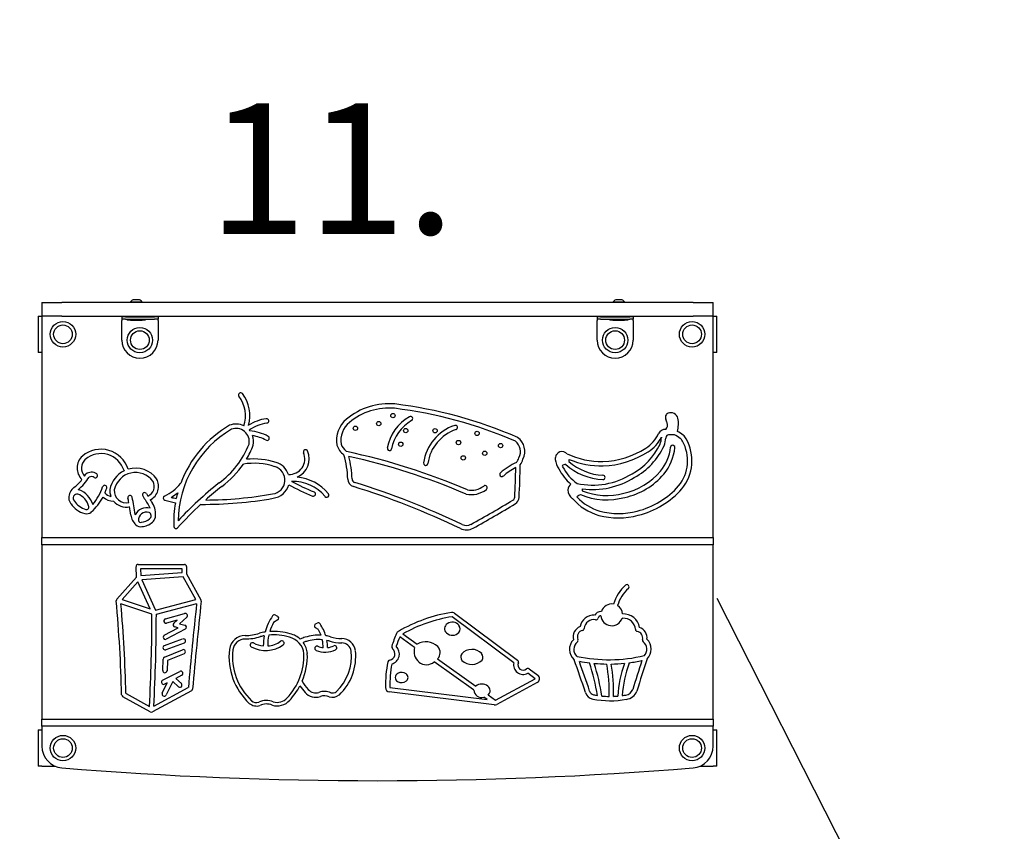
# Model space of a CAD drawing. Units: millimetres. Extents: x -3580 to 40944, y -6171 to 19939.
# Drawn here: x 10186 to 11542, y 12538 to 13657 of the extents above; entities that cross this region are included whole.
import ezdxf

# ---------------------------------------------------------------- set-up
doc = ezdxf.new("R2010")
doc.units = ezdxf.units.MM
doc.header["$LTSCALE"] = 500
doc.linetypes.add('DASHED2', pattern=[0.375, 0.25, -0.125])
for name, color, linetype in [('DIM', 4, 'Continuous'), ('EN_SAFETYZONE', 30, 'DASHED2'), ('EQUIPMENT', 7, 'Continuous')]:
    doc.layers.add(name, color=color, linetype=linetype)
doc.styles.add('TXT_ROMANS', font='Romans.shx', dxfattribs={"height": 180})
doc.dimstyles.new('ISO-25', dxfattribs={"dimtxt": 2.5, "dimasz": 2.5, "dimexe": 1.25, "dimexo": 0.625, "dimtad": 1, "dimtxsty": 'Standard', "dimcen": 2.5, "dimadec": 0, "dimazin": 0, "dimtfac": 1, "dimtmove": 0, "dimatfit": 3, "dimfxl": 1, "dimarcsym": 0})

# ---------------------------------------------------------------- blocks, each defined once
blk = doc.blocks.new('PNLP6067 (2D-E) - Counter Panel')
at = {"layer": 'EQUIPMENT'}
for p, q in [((171.8, 722.6), (163.3, 722.6)), ((836.8, 722.6), (828.2, 722.6)), ((37.5, 719), (65.1, 719)), ((37.5, 719), (37.5, 700)), ((934.9, 719), (65.1, 719)), ((175.8, 719.1), (159.3, 719.1)), ((159.3, 719), (159.3, 719.1)), ((175.7, 719), (175.8, 719.1)), ((840.7, 719.1), (824.3, 719.1)), ((824.3, 719), (824.3, 719.1)), ((840.7, 719), (840.7, 719.1)), ((934.9, 719), (962.5, 719)), ((962.5, 700), (962.5, 719)), ((32.5, 700), (37.5, 700)), ((32.5, 700), (32.5, 650)), ((37.5, 700), (37.5, 395)), ((65.1, 700), (37.5, 700)), ((65.1, 700), (934.9, 700)), ((152.5, 699), (147.5, 699)), ((147.5, 699), (147.5, 696)), ((147.5, 696), (147.5, 694)), ((152.5, 696), (147.5, 696)), ((147.5, 667), (147.5, 694)), ((152.5, 699), (192.5, 699)), ((152.5, 696), (192.5, 696)), ((155, 696), (155, 694.5)), ((159.5, 694.5), (155, 694.5)), ((159.5, 696), (159.5, 694.5)), ((159.5, 694.5), (175.5, 694.5)), ((161.8, 699), (161.8, 700)), ((173.3, 699), (173.3, 700)), ((175.5, 696), (175.5, 694.5)), ((180, 694.5), (175.5, 694.5)), ((180, 696), (180, 694.5)), ((197.5, 699), (192.5, 699)), ((197.5, 696), (192.5, 696)), ((197.5, 699), (197.5, 696)), ((197.5, 694), (197.5, 696)), ((197.5, 694), (197.5, 667)), ((807.5, 699), (802.5, 699)), ((802.5, 699), (802.5, 696)), ((802.5, 696), (802.5, 694)), ((807.5, 696), (802.5, 696)), ((802.5, 667), (802.5, 694)), ((807.5, 699), (847.5, 699)), ((807.5, 696), (847.5, 696)), ((820, 696), (820, 694.5)), ((824.5, 694.5), (820, 694.5)), ((824.5, 696), (824.5, 694.5)), ((824.5, 694.5), (840.5, 694.5)), ((826.8, 699), (826.8, 700)), ((838.2, 699), (838.2, 700)), ((840.5, 696), (840.5, 694.5)), ((845, 694.5), (840.5, 694.5)), ((845, 696), (845, 694.5)), ((852.5, 699), (847.5, 699)), ((852.5, 696), (847.5, 696)), ((852.5, 699), (852.5, 696)), ((852.5, 694), (852.5, 696)), ((852.5, 694), (852.5, 667)), ((962.5, 700), (934.9, 700)), ((962.5, 395), (962.5, 700)), ((962.5, 700), (967.5, 700)), ((967.5, 650), (967.5, 700)), ((37.5, 650), (32.5, 650)), ((967.5, 650), (962.5, 650)), ((909.2, 536.5), (900.9, 536.4)), ((37.5, 395), (962.5, 395)), ((37.5, 385), (37.5, 395)), ((962.5, 395), (962.5, 385)), ((962.5, 385), (37.5, 385)), ((37.5, 385), (37.5, 145)), ((962.5, 145), (962.5, 385)), ((167.7, 340.6), (167.2, 354.8)), ((170.2, 358), (233.9, 358)), ((236.9, 355), (236.9, 344.8)), ((140.7, 310.2), (167.7, 340.6)), ((230.9, 352), (173.3, 352)), ((173.3, 352), (173.6, 342.7)), ((173.6, 342.7), (230.9, 346.8)), ((232.1, 340.9), (175.2, 336.8)), ((230.9, 346.8), (230.9, 352)), ((249.5, 309.7), (232.2, 340.9)), ((236.9, 344.8), (256.6, 309.2)), ((169.9, 334), (148.2, 309.6)), ((186.6, 296.6), (169.9, 334)), ((175.2, 336.8), (193.8, 295.1)), ((189.1, 289.4), (146.4, 303.9)), ((148.2, 309.6), (186.6, 296.6)), ((193.8, 295.1), (249.5, 309.7)), ((250.6, 303.8), (195.1, 289.2)), ((207.7, 283), (234.2, 290.3)), ((237, 285.2), (227.3, 276.3)), ((359.2, 288.1), (362, 286.7)), ((687.8, 222.5), (602.8, 285.8)), ((606, 291), (693.1, 226)), ((223.8, 281.2), (209.3, 277.2)), ((219.1, 276.9), (223.8, 281.2)), ((225.4, 270.6), (220.4, 271.8)), ((227.3, 276.3), (234.5, 274.5)), ((362.4, 281.5), (356.8, 277.9)), ((414.7, 276.1), (417, 277.1)), ((206.1, 260.3), (225.4, 270.6)), ((235.1, 268.9), (208.9, 255)), ((418.7, 268.1), (414.4, 270.8)), ((551, 243.4), (530.7, 258)), ((534.9, 262.3), (554.7, 248.1)), ((206.2, 246.1), (231.4, 255.3)), ((233.5, 249.6), (208.3, 240.5)), ((206.4, 230.3), (231.1, 240.5)), ((233.4, 234.9), (210.5, 225.4)), ((203.9, 211.9), (204.6, 227.6)), ((210.5, 225.4), (209.9, 211.6)), ((632.3, 185.1), (578.2, 223.9)), ((582.8, 228), (635.4, 190.2)), ((203.8, 198.3), (227.6, 210.5)), ((230.3, 205.2), (222.2, 201)), ((717.3, 200.5), (707.1, 208.1)), ((708.9, 214.2), (720.9, 205.3)), ((203.3, 180.7), (210.3, 194.9)), ((210.3, 194.9), (206.5, 193)), ((217.9, 196.8), (208.7, 178.1)), ((225.6, 189.4), (217.9, 196.8)), ((222.2, 201), (229.7, 193.8)), ((662.4, 170.8), (717.3, 200.5)), ((720.2, 195.2), (664.5, 165.1)), ((153.4, 180), (185.6, 162.3)), ((243.5, 183.8), (189.7, 154.7)), ((191.6, 162.5), (239.2, 188.3)), ((660.9, 164.5), (516.2, 182.5)), ((516.9, 188.4), (650.9, 171.7)), ((652.4, 178.1), (662.4, 170.8)), ((186.9, 154.7), (149, 175.6)), ((650.9, 171.7), (646.3, 175.1)), ((37.5, 145), (962.5, 145)), ((37.5, 135), (37.5, 145)), ((962.5, 145), (962.5, 135)), ((32.5, 130), (37.5, 130)), ((32.5, 130), (32.5, 80)), ((962.5, 135), (37.5, 135)), ((37.5, 135), (37.5, 107.6)), ((962.5, 107.6), (962.5, 135)), ((962.5, 130), (967.5, 130)), ((967.5, 80), (967.5, 130)), ((37.5, 80), (32.5, 80)), ((37.5, 80), (55.7, 80)), ((944.3, 80), (962.5, 80)), ((967.5, 80), (962.5, 80))]:
    blk.add_line(p, q, dxfattribs=at)
for centre, radius in [((66.5, 675), 17.5), ((933.5, 675), 17.5), ((66.5, 675), 12.9), ((172.5, 667), 17.5), ((172.5, 667), 12.9), ((827.5, 667), 17.5), ((827.5, 667), 12.9), ((933.5, 675), 12.9), ((521.3, 563), 3), ((469.6, 545.6), 3), ((501.6, 551.9), 3), ((538.8, 542.3), 3), ((579.3, 542.1), 3), ((637.2, 538.4), 3), ((532, 523.6), 3), ((611.6, 525.9), 3), ((669.7, 521.7), 3), ((618.2, 504.8), 3), ((647.7, 511.1), 3), ((66.5, 105), 17.5), ((933.5, 105), 17.5), ((66.5, 105), 12.9), ((933.5, 105), 12.9)]:
    blk.add_circle(centre, radius, dxfattribs=at)
for centre, radius, start, end in [((166.2, 715.2), 8, 111.784, 150.5878), ((168.8, 715.2), 8, 29.4122, 68.216), ((831.2, 715.2), 8, 111.784, 150.5878), ((833.8, 715.2), 8, 29.4122, 68.216), ((172.5, 667), 25, 180, 0), ((827.5, 667), 25, 180, 0), ((311.4, 591.5), 3, 37.8763, 217.8763), ((274.7, 562.9), 43.5, 341.0323, 37.8763), ((274.7, 562.9), 49.5, 344.388, 37.8763), ((515.6, 489.1), 90.3, 84.6231, 130.1252), ((515.6, 489.1), 84.3, 84.6828, 130.1383), ((448.1, -32.8), 610.5, 66.6454, 82.913), ((448.1, -32.8), 616.5, 66.5802, 82.9214), ((356, 496.6), 62.8, 98.4721, 122.4386), ((347.2, 555.8), 3, 278.4721, 98.4721), ((482.1, 528.4), 38.7, 129.7666, 189.0795), ((574.6, 507.3), 62.1, 119.4954, 169.8195), ((545.5, 558.7), 3, 299.4954, 119.4954), ((902.6, 560.6), 5.95, 110.9026, 204.6409), ((287.7, 315.1), 656.1, 21.245, 21.7443), ((904.2, 556.9), 10.1, 14.087, 112.0797), ((872.6, 551.6), 42.1, 345.6616, 10.5163), ((374.5, 415.5), 149.4, 120.5103, 179.0134), ((374.5, 415.5), 155.4, 120.326, 159.5483), ((305, 527.1), 24.3, 63.544, 111.6984), ((305, 527.1), 18.3, 349.4827, 110.366), ((356, 496.6), 56.8, 98.4721, 125.2033), ((305, 527.1), 24.3, 37.7061, 41.1137), ((482.1, 528.4), 32.7, 129.7345, 188.163), ((574.6, 507.3), 56.1, 119.4954, 169.8195), ((626.1, 489.4), 63.2, 108.2189, 172.3339), ((626.1, 489.4), 57.2, 108.2189, 172.3339), ((607.3, 546.6), 3, 288.2189, 108.2189), ((896.8, 533), 11, 86.796, 151.9874), ((890.7, 550), 9.05, 318.2525, 18.4158), ((318.7, 477.5), 64.6, 61.6998, 85.1406), ((305, 527.1), 24.3, 348.0278, 20.1909), ((318.7, 477.5), 58.6, 61.6998, 81.1152), ((347.9, 531.8), 3, 241.6998, 61.6998), ((679.2, 513.6), 23.8, 333.4321, 54.2339), ((846.7, 555.9), 44.2, 301.2995, 336.2882), ((846.7, 555.8), 50.1, 301.3548, 333.2399), ((851.6, 537.1), 40.1, 340.6321, 353.537), ((903.1, 531.9), 11.7, 173.0803, 176.6421), ((851.6, 537.1), 46.1, 340.2666, 353.7661), ((903.5, 531.8), 6.07, 139.8428, 177.6103), ((900.8, 533.1), 3.3, 87.8305, 126.0624), ((897.5, 508.3), 30.5, 49.839, 67.507), ((897.5, 508.3), 36.5, 49.6741, 64.2833), ((906.8, 520.2), 15.5, 29.9733, 47.7543), ((872.2, 500.8), 61.1, 320.7938, 29.4275), ((906.8, 520.2), 21.5, 29.8889, 48.0559), ((118.8, 477.2), 39.4, 17.5526, 130.3051), ((209.3, 568.8), 122.3, 306.2647, 338.3875), ((209.3, 568.8), 128.3, 329.0718, 338.6323), ((400.8, 513), 3, 23.2537, 203.2537), ((470.4, 531.3), 28, 198.8602, 233.1731), ((470.4, 531.3), 22, 200.1764, 230.6703), ((516.5, 517.7), 3, 169.8195, 349.8195), ((679.2, 513.6), 17.8, 331.0577, 52.291), ((805.6, 618.8), 119.3, 272.4669, 302.4836), ((808.7, 561.2), 88.9, 298.2664, 335.1211), ((808.7, 561.2), 94.9, 298.3889, 335.2921), ((842.9, 525.4), 61.2, 320.2828, 354.3642), ((842.9, 525.4), 67.2, 320.2492, 354.3642), ((906.8, 519.1), 3, 354.3642, 174.3642), ((872.2, 500.8), 55.1, 320.9169, 29.4009), ((108.4, 490.8), 22.4, 132.5762, 225.4141), ((108.4, 490.8), 16.4, 132.9755, 222.4568), ((118.8, 477.2), 33.4, 17.5526, 130.0939), ((329.5, 404.6), 98.7, 71.797, 95.9143), ((378.3, 503.4), 21.5, 267.2831, 23.2537), ((378.3, 503.4), 27.5, 293.3303, 23.2537), ((318.4, 470.2), 140.7, 2.1535, 15.9951), ((450.1, 506.6), 10, 44.5799, 50.6703), ((271.9, -358.5), 891.5, 66.7488, 78.0032), ((271.9, -358.5), 885.5, 66.7117, 77.7106), ((318.4, 470.2), 146.7, 2.1535, 14.4587), ((683.9, 506.8), 11, 311.8015, 350.507), ((683.9, 506.8), 17, 317.7622, 346.9282), ((754.1, 503.8), 9.25, 146.5371, 188.1316), ((785.1, 510.3), 40.9, 190.9489, 210.6409), ((763.1, 495.6), 21.4, 131.874, 141.5861), ((754.2, 505.9), 7.8, 48.8794, 133.7309), ((763.6, 516), 6, 224.5956, 245.5746), ((809.1, 610.1), 110.5, 244.29, 270.8222), ((770.1, 500), 6.52, 156.4543, 180.5161), ((809.1, 610.1), 116.5, 247.2856, 270.8646), ((805.6, 618.8), 125.3, 272.4276, 302.4558), ((166.5, 454.6), 36, 35.7734, 106.386), ((209.3, 568.8), 128.3, 306.3221, 325.5689), ((329.5, 404.6), 92.7, 71.7343, 98.9389), ((353.2, 474.2), 19.2, 276.6871, 73.9119), ((353.2, 474.2), 25.2, 17.7235, 73.6394), ((566.4, 497.4), 3, 170.7791, 353.8887), ((732.5, 411.6), 96.2, 115.3494, 130.9227), ((732.5, 411.6), 90.2, 117.7131, 130.9227), ((-23, 496.2), 713.5, 356.3426, 359.6234), ((-23, 496.2), 719.5, 356.3426, 359.9337), ((811.8, 521.5), 69.7, 207.3684, 229.4302), ((760.4, 485.1), 10.7, 95.9315, 125.1375), ((785.1, 510.3), 34.9, 208.1034, 210.9176), ((811.8, 521.5), 63.7, 207.2117, 234.62), ((813.8, 556.2), 81.4, 228.0136, 267.6418), ((813.8, 556.2), 75.4, 228.2493, 267.6418), ((38.3, 518.9), 76, 310.297, 327.5894), ((38.3, 518.9), 70, 325.9212, 328.5799), ((105.8, 472.3), 12.7, 55.4425, 127.623), ((105.8, 472.3), 6.73, 55.4425, 119.8055), ((111.3, 480.4), 3, 235.4425, 55.4425), ((166.5, 454.6), 36, 115.9395, 169.1166), ((166.5, 454.6), 30, 36.4015, 168.4867), ((153.5, 488.2), 3, 197.5526, 204.7728), ((177.8, 465.5), 20.5, 295.8297, 29.7554), ((383.5, 415.2), 63.2, 39.5176, 84.9067), ((470, 475.9), 11.1, 182.1535, 252.7132), ((470, 475.9), 5.1, 182.1535, 252.7132), ((671.4, 482.1), 3, 130.9227, 310.9227), ((796.5, 569.3), 102.1, 257.7984, 302.1329), ((796.5, 569.3), 108.1, 262.4795, 302.0258), ((810.6, 477.9), 3, 267.6418, 87.6418), ((820, 546), 92, 282.1863, 319.5361), ((820, 546), 98, 282.294, 319.5588), ((93.1, 449.3), 18.6, 127.8351, 179.8454), ((38.3, 518.9), 70, 308.3068, 320.9431), ((58.8, 483.9), 65.1, 318.4365, 342.9674), ((124, 464), 3, 342.9674, 162.9674), ((58.8, 483.9), 71.1, 337.3428, 342.9674), ((153.6, 459.5), 22.5, 175.2027, 200.4731), ((177.9, 465.5), 14.5, 293.3022, 28.5619), ((182.2, 506), 59, 294.2698, 321.7865), ((627.1, 38.7), 552.8, 128.6861, 136.6591), ((230.9, 467.6), 3, 133.4841, 141.7865), ((627.1, 38.7), 546.8, 128.6992, 131.7262), ((353.2, 474.2), 25.2, 277.1124, 345.1021), ((522.3, 730.8), 300.2, 241.1863, 248.1262), ((383.5, 415.2), 57.2, 39.5176, 91.8723), ((522.3, 730.8), 294.2, 241.4505, 248.1262), ((140.3, -583.7), 1098.6, 64.4466, 72.7132), ((140.3, -583.7), 1104.6, 64.4466, 72.7132), ((629.4, 487.5), 27.4, 258.2403, 308.2212), ((648.2, 463.6), 3, 308.2212, 128.2212), ((772.3, 460.6), 9.83, 126.42, 178.5847), ((789.3, 460.3), 7.16, 167.7816, 187.2846), ((779.4, 462.5), 3, 347.7816, 354.0026), ((830.5, 541), 112.9, 284.0389, 318.44), ((830.5, 541), 118.9, 284.0522, 318.5017), ((77.5, 449.4), 3, 179.8454, 184.8402), ((86.2, 449.4), 11.7, 181.2645, 222.1549), ((86.2, 449.4), 5.65, 81.02, 226.2514), ((78.6, 432.3), 24.1, 15.159, 69.4111), ((86.2, 449.4), 11.7, 77.6528, 83.6675), ((78.6, 432.3), 30.1, 16.3921, 70.4241), ((58.8, 483.9), 71.1, 311.0259, 332.2169), ((136.3, 467.2), 22, 228.3788, 269.8136), ((136.3, 467.2), 16, 221.9234, 256.2204), ((153.6, 459.5), 16.5, 176.2766, 282.6337), ((159, 449.9), 3, 11.8228, 191.8228), ((-239.2, 366.6), 403.8, 10.9725, 11.8228), ((-239.2, 366.6), 409.8, 8.4433, 11.8228), ((178.9, 453.9), 3, 31.7671, 211.7671), ((2363.3, 1806.5), 2572.2, 211.7671, 212.1215), ((2363.3, 1806.5), 2566.2, 211.7671, 211.8563), ((207.7, 449.5), 3, 114.2698, 253.4401), ((182.2, 506), 65, 301.158, 310.7437), ((253.2, 602.4), 156.6, 256.2057, 258.7709), ((374.5, 415.5), 155.4, 164.6152, 167.6145), ((260.2, 993), 552.3, 269.6261, 280.0264), ((260.2, 993), 546.3, 270.3158, 280.0434), ((411.6, 455), 3, 248.1262, 68.1262), ((429.9, 453.5), 3, 219.5176, 39.5176), ((629.4, 487.5), 33.4, 257.1509, 308.2212), ((684, 451), 5.1, 301.5032, 356.3426), ((684, 451), 11.1, 301.5032, 356.3426), ((777.3, 460.8), 14.9, 179.6907, 235.4423), ((826.2, 498.5), 76, 221.0641, 253.7701), ((772.7, 453), 3, 315.4206, 316.1606), ((826.2, 498.5), 70, 222.7724, 253.6869), ((784.1, 442.1), 12.8, 111.0001, 136.1606), ((815.6, 541), 94.1, 247.4662, 285.5934), ((815.6, 541), 88.1, 247.7479, 285.7056), ((104.5, 459.2), 32.2, 213.268, 255.5737), ((104.5, 459.2), 26.2, 212.1178, 255.8033), ((99, 437), 3.31, 252.7075, 30.6147), ((99, 437), 9.31, 23.7033, 24.6252), ((153.6, 459.5), 22.5, 219.5754, 282.0766), ((-239.2, 366.6), 403.8, 8.4657, 10.1207), ((181.8, 418.6), 17.4, 73.8867, 154.0934), ((166.9, 427.3), 21.3, 22.1625, 32.8855), ((2360.7, 1810.6), 2566.2, 212.098, 212.2274), ((166.9, 427.3), 27.3, 351.1726, 32.8153), ((253.2, 602.4), 162.6, 253.4401, 258.769), ((374.5, 415.5), 155.4, 169.827, 181.8763), ((627.1, 38.7), 546.8, 132.6617, 137.4426), ((-6.7, 1577.9), 1326.8, 298.6167, 301.5032), ((-6.7, 1577.9), 1332.8, 298.6167, 301.5032), ((99, 437), 9.31, 253.9081, 312.7764), ((103.5, 432.5), 3, 307.0315, 311.0259), ((181, 428.1), 20.9, 185.648, 228.4401), ((181, 428.1), 14.9, 185.1292, 187.28), ((181.8, 418.6), 11.4, 73.5022, 181.5967), ((174.4, 432.1), 16, 270.2949, 315.528), ((183.2, 425), 4.92, 302.7851, 67.3021), ((183.2, 425), 10.9, 306.709, 348.6096), ((191, 423.5), 3, 346.6746, 351.1772), ((831.9, 531.3), 109.2, 255.7226, 284.5532), ((831.9, 531.3), 103.2, 255.7797, 284.5677), ((173.5, 419), 9.07, 225.5029, 281.6902), ((173.5, 419), 3.07, 192.1969, 289.1285), ((174.4, 432.1), 22, 272.3795, 313.9976), ((222.2, 410.5), 3, 181.8763, 317.4426), ((622.5, 424.8), 19.2, 244.4466, 298.6167), ((622.5, 424.8), 13.2, 244.4466, 298.6167), ((170.2, 355), 3, 90, 182.0236), ((233.9, 355), 3, 0, 90), ((231.9, 343.9), 3, 274.0856, 275.8876), ((877.6, 288.4), 54.5, 131.1936, 164.1285), ((843.7, 327.1), 3, 311.1936, 131.1936), ((877.6, 288.4), 48.5, 131.1936, 164.7421), ((143, 308.2), 3, 138.4914, 185.1678), ((-1841.4, 128.7), 1989.4, 1.4242, 5.1678), ((-1841.4, 128.7), 1995.4, 1.4736, 5.0355), ((7815.6, -496.5), 7607.2, 173.96147, 174.83521), ((7815.6, -496.5), 7601.2, 173.92876, 174.84734), ((254, 307.8), 3, 353.9288, 29.0474), ((822.8, 288.5), 15, 80.7939, 161.8912), ((822.8, 288.5), 15, 4.9235, 57.5823), ((-2252.4, 293.8), 2441.6, 356.9125, 359.8977), ((-2252.4, 293.8), 2447.6, 356.9259, 359.8941), ((235, 287.4), 3, 312.6132, 105.4737), ((413.3, 246.5), 70.7, 144.9685, 165.0188), ((357.9, 285.4), 3, 64.8469, 144.9685), ((360.8, 284), 3, 302.3446, 64.8469), ((634.8, 83.9), 210.5, 99.0114, 120.2704), ((634.9, 83.9), 204.5, 99.0208, 119.2617), ((602.8, 285.8), 6.02, 58.5308, 99.2682), ((798.1, 268.8), 19.2, 86.5982, 169.5131), ((808.1, 283.2), 10, 91.193, 151.7333), ((808.1, 283.2), 4.04, 92.7165, 167.7917), ((807.9, 290.2), 3, 77.64, 91.193), ((822.8, 288.5), 15, 184.8995, 341.8912), ((839.1, 267.4), 22.4, 9.6006, 93.415), ((208.5, 280.1), 3, 105.4737, 285.4737), ((221.2, 274.7), 3, 132.6132, 255.7796), ((233.7, 271.6), 3, 297.9563, 75.7796), ((413.3, 246.5), 64.7, 150.924, 162.8612), ((416, 273.4), 3, 115.1531, 237.6554), ((418.3, 274.4), 3, 35.0315, 115.1531), ((374, 243.3), 57.1, 16.5682, 35.0315), ((600.2, 269.5), 7.86, 122.0743, 228.3006), ((603, 266.5), 11.9, 38.5188, 125.7089), ((606, 269.3), 7.78, 320.0778, 36.3241), ((784.8, 258), 15.3, 111.4052, 194.1089), ((798.1, 268.8), 13.2, 78.9726, 175.6965), ((801.2, 284.7), 3, 258.9726, 347.7917), ((837.7, 286.8), 3, 257.64, 274.0738), ((839.1, 267.4), 16.4, 4.0265, 94.0738), ((207.5, 257.6), 3, 117.9563, 297.9563), ((317.8, 237.9), 22.1, 91.0277, 172.013), ((318.1, 322.6), 62.5, 269.3891, 287.961), ((318.1, 322.6), 67.3, 269.4521, 287.8712), ((357.3, 191.4), 74.4, 99.4672, 105.5278), ((357.3, 191.4), 69.6, 101.1006, 105.4468), ((413.3, 246.5), 70.7, 169.2512, 180.6686), ((413.3, 246.5), 64.7, 167.3876, 180.7471), ((357.3, 191.4), 69.6, 72.2703, 95.8367), ((357.3, 191.4), 74.4, 72.4343, 94.445), ((372.9, 232.6), 30.5, 47.3244, 77.063), ((418.8, 199.3), 61.2, 86.8174, 107.5028), ((374, 243.3), 51.1, 19.4296, 28.9053), ((418.8, 199.3), 61.2, 74.4383, 80.6534), ((450.1, 304.2), 48.3, 251.9973, 270.6385), ((693.8, 189.6), 182.9, 156.3765, 162.3102), ((693.8, 189.6), 176.9, 157.2616, 161.6824), ((531.7, 260.5), 6, 120.2704, 156.3765), ((603.2, 272.3), 11.9, 226.642, 317.8005), ((784.8, 258), 9.35, 103.4719, 202.1287), ((781.9, 270), 3, 283.4719, 355.6965), ((858.4, 268.8), 3, 184.0265, 259.611), ((856.2, 256.7), 9.23, 345.8386, 79.611), ((856.2, 256.7), 15.2, 352.9461, 71.0772), ((207.2, 243.3), 3, 109.8599, 289.8599), ((232.5, 252.4), 3, 289.8599, 109.8599), ((317.8, 237.9), 17.3, 91.2366, 171.7915), ((327.5, 247.1), 3, 61.9279, 241.9279), ((345.8, 281.4), 41.9, 241.9279, 305.2457), ((345.8, 281.4), 35.9, 241.9279, 265.0252), ((345.8, 281.4), 35.9, 274.6196, 305.2457), ((368.2, 249.7), 3, 305.2457, 125.2457), ((372.9, 232.6), 25.7, 5.411, 77.485), ((407.5, 228.6), 29.9, 103.7291, 117.7727), ((407.5, 228.6), 23.9, 103.2692, 114.2384), ((372.9, 232.6), 30.5, 5.1143, 35.5981), ((418.8, 199.3), 55.2, 84.654, 107.7142), ((416.5, 242.4), 3, 68.274, 248.274), ((427.9, 271.1), 27.9, 248.274, 264.1509), ((374, 243.3), 51.1, 359.9752, 12.2677), ((418.8, 199.3), 55.2, 74.5637, 78.0315), ((374, 243.3), 57.1, 0.0117, 9.9842), ((427.9, 271.1), 27.9, 276.4948, 294.8888), ((450.1, 304.2), 54.3, 252.1395, 270.5399), ((440.9, 243.1), 3, 294.8888, 114.8888), ((450.4, 236.5), 19.4, 7.913, 89.0456), ((450.4, 236.5), 13.4, 8.2432, 88.7317), ((522.4, 244.3), 3, 162.3102, 232.625), ((515.2, 234.8), 14.9, 287.3883, 44.1843), ((552.9, 245.7), 3, 52.135, 54.349), ((566.8, 227.3), 24, 47.1502, 120.1102), ((574, 236.6), 12.3, 315.4539, 42.211), ((783.4, 241), 18.9, 135.5574, 229.0054), ((783.4, 241), 12.9, 129.2054, 228.7922), ((773.3, 253.3), 3, 309.2054, 22.1287), ((868.1, 253.7), 3, 165.8386, 231.3431), ((858.1, 241.3), 13, 315.9632, 51.3431), ((858.1, 241.3), 19, 315.1061, 45.7663), ((232.2, 237.7), 3, 292.5046, 112.5046), ((384.2, 231.2), 88.9, 173.6914, 226.7077), ((384.2, 231.2), 84.1, 173.7415, 226.5767), ((312.9, 232.4), 85.6, 316.9615, 1.7537), ((312.9, 232.4), 90.4, 336.9151, 1.8481), ((427.9, 271.1), 33.9, 248.274, 294.8888), ((397.2, 231.1), 66.8, 313.4424, 6.2514), ((397.2, 231.1), 72.8, 313.2443, 6.3277), ((515.2, 234.8), 8.86, 278.9475, 52.625), ((569.7, 238.2), 19.4, 164.3861, 229.0243), ((622.1, 230.3), 7.42, 143.1029, 219.1913), ((630.1, 222.1), 18.8, 44.3677, 137.5757), ((638.2, 230.4), 7.17, 324.7707, 42.2976), ((818.9, 438.2), 211.5, 258.0062, 283.2773), ((207.6, 227.5), 3, 112.5046, 177.4798), ((693.8, 189.6), 182.9, 169.2624, 180.3901), ((517.1, 223.1), 3, 98.9475, 169.2624), ((693.8, 189.6), 176.9, 169.8901, 180.3901), ((567.4, 236.3), 16.5, 230.8043, 311.0452), ((629.9, 239.8), 19.6, 226.3411, 316.2954), ((700.6, 219.5), 13.1, 166.6193, 299.8708), ((691.3, 223.6), 3, 335.8987, 53.3137), ((700.6, 219.5), 7.11, 155.8987, 310.7287), ((-2991.2, -1107.1), 3991.6, 18.8369, 19.5203), ((818.9, 438.2), 217.5, 259.214, 262.9581), ((-2991.2, -1107.1), 3997.6, 18.8356, 19.4562), ((509, 130), 297.8, 9.1521, 18.0423), ((818.9, 438.2), 217.5, 264.6875, 269.2424), ((509, 130), 303.8, 8.8217, 17.5343), ((584, 181.5), 235.3, 358.6821, 9.5836), ((818.9, 438.2), 217.5, 270.8443, 275.6406), ((584, 181.5), 241.3, 358.7322, 9.3442), ((992.7, 167.9), 161.7, 160.5781, 176.9468), ((992.7, 167.9), 155.7, 159.6507, 176.5715), ((844, 223.1), 3, 339.1873, 346.8424), ((818.9, 438.2), 217.5, 277.399, 282.0922), ((2666.4, -366), 1896.6, 161.8284, 163.0955), ((2666.4, -366), 1890.6, 161.6904, 163.1032), ((206.9, 211.8), 3, 177.4798, 357.4798), ((228.9, 207.9), 3, 297.1296, 117.1296), ((531.2, 202.1), 6.67, 120.7787, 237.2863), ((533, 198), 11.2, 54.2907, 118.1449), ((535.9, 202.2), 6.14, 309.7054, 53.2042), ((707.1, 211.8), 3, 53.1319, 129.9409), ((717.3, 200.5), 5.99, 298.6299, 53.3137), ((205.2, 195.7), 3, 117.1296, 297.1296), ((227.6, 191.6), 3, 226.2963, 46.2963), ((312.9, 232.4), 90.4, 316.9912, 332.4261), ((454.3, 232.1), 74, 214.109, 222.9974), ((454.3, 232.1), 68, 211.074, 223.0426), ((532.9, 207.6), 12.3, 244.3477, 304.2116), ((643.7, 179.6), 13.5, 52.3684, 128.0209), ((647.6, 184), 7.61, 308.5011, 55.3935), ((150.5, 178.3), 3, 181.4242, 241.0351), ((206, 179.4), 3, 153.7391, 333.7391), ((242.1, 186.4), 3, 298.4251, 354.8473), ((415.2, 195.2), 20.3, 222.0371, 287.421), ((415.2, 195.2), 14.3, 221.8489, 286.7138), ((427, 161.4), 21.6, 66.4151, 110.8114), ((427, 161.4), 15.6, 65.2098, 111.4692), ((437.9, 189.3), 14.4, 252.3459, 309.2825), ((437.9, 189.3), 8.45, 254.3448, 308.0326), ((516.9, 188.4), 6, 180.3901, 262.9128), ((634.1, 187.5), 3, 234.349, 244.636), ((643.2, 185), 10.4, 181.0509, 287.3147), ((799.7, 185.8), 13.7, 197.3038, 256.8272), ((799.7, 185.8), 7.72, 196.7931, 256.1794), ((820.8, 293.9), 117.8, 258.7988, 261.3408), ((820.8, 293.9), 117.8, 264.3787, 269.234), ((820.8, 293.9), 117.8, 272.1542, 275.1087), ((820.8, 293.9), 117.8, 278.0706, 280.4688), ((840.5, 190.1), 12.2, 277.851, 337.6922), ((840.5, 190.1), 18.2, 278.3207, 338.6738), ((333.3, 178.9), 16, 230.9717, 287.2106), ((333.3, 178.9), 11.2, 231.8201, 285.8729), ((347, 144.1), 26.4, 69.1426, 113.6735), ((347, 144.1), 21.6, 68.7374, 114.4225), ((361.7, 186.4), 23.3, 252.753, 318.0056), ((361.7, 186.4), 18.5, 253.2187, 318.1315), ((661.6, 170.4), 6, 262.9128, 298.3866), ((820.8, 293.9), 123.8, 258.7436, 280.4109), ((188.3, 157.3), 3, 241.0351, 298.4251), ((67.5, 107.6), 30, 180, 265.3436), ((932.5, 107.6), 30, 274.6564, 0), ((500, 5417.7), 5357.7, 265.3436, 274.6564)]:
    blk.add_arc(centre, radius, start, end, dxfattribs=at)

msp = doc.modelspace()

# ---------------------------------------------------------------- linework, layer by layer
at = {"layer": 'EN_SAFETYZONE'}
msp.add_lwpolyline([(11305.5, 14415.8, 0.807898), (7419.1, 13569.5), (7419.1, 11484.5, 0.105926), (7598.3, 10647.9, 0.453119), (9521.7, 8454.5), (10521.7, 8454.5, 0.04182), (10844.5, 8481.5, 0.308973), (12554.8, 7904.1, 0.073382), (13261, 7822.5), (14586.7, 7822, 0.414328), (15687.1, 8922), (15687.1, 9442, 0.414214), (14587.1, 10542), (14211.1, 10542, 0.148763), (14463.1, 11392), (14462.2, 12631.3, 0.282067), (13531.1, 14041.7, 0.305816)], format="xyb", close=True, dxfattribs=at)

# ---------------------------------------------------------------- block references
at = {"layer": 'DIM'}
msp.add_blockref('PNLP6067 (2D-E) - Counter Panel', (10178.7, 12548.2), dxfattribs=at)

# ---------------------------------------------------------------- texts
at = {"layer": 'DIM', "style": 'TXT_ROMANS'}
msp.add_text('11.', height=180, dxfattribs=at).set_placement((10445.1, 13361.3))

# ---------------------------------------------------------------- leaders
at = {"layer": 'DIM'}
msp.add_leader([(11536.4, 12093.8), (11146.8, 12859.1)], dimstyle='ISO-25', override={"dimscale": 100, "dimtxt": 1.8, "dimexe": 2, "dimexo": 2, "dimgap": 1, "dimtoh": 1, "dimdec": 0, "dimzin": 0, "dimdsep": 46, "dimtxsty": 'TXT_ROMANS', "dimcen": 5, "dimclrd": 256, "dimclre": 256, "dimclrt": 256, "dimtix": 1, "dimatfit": 2, "dimtvp": 1, "dimtolj": 1, "dimtzin": 0, "dimarcsym": 1}, dxfattribs=at)

doc.saveas('drawing.dxf')
